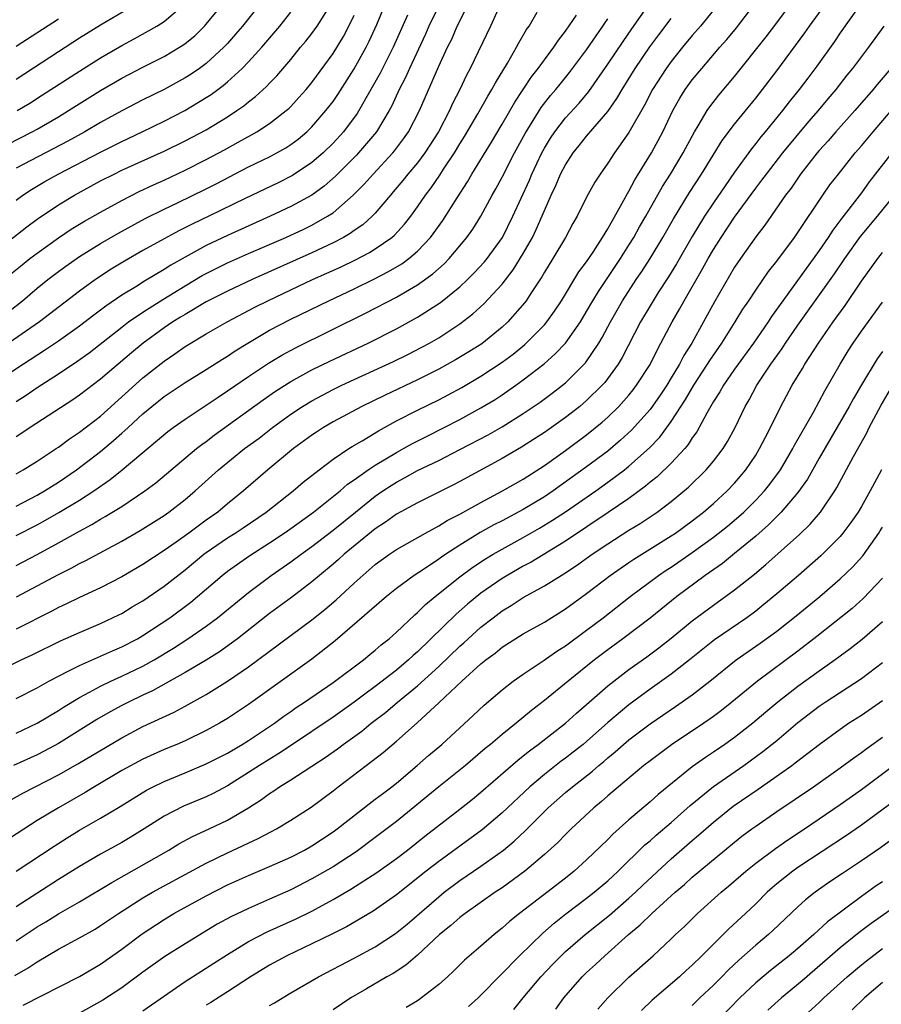
# Model space of a CAD drawing. Units: inches. Extents: x 2595000 to 2597297, y 1545000 to 1546995.
# Drawn here: x 2595931 to 2596013, y 1545542 to 1545636 of the extents above; entities that cross this region are included whole.
import ezdxf

# ---------------------------------------------------------------- set-up
doc = ezdxf.new("R2010")
doc.units = ezdxf.units.IN
doc.header["$MEASUREMENT"] = 0
doc.layers.add('LD25951545_2ft', color=43, linetype='Continuous')

msp = doc.modelspace()

# ---------------------------------------------------------------- linework, layer by layer
at = {"layer": 'LD25951545_2ft'}
for points, elevation in [([(2595929, 1545606.988), (2595931.599, 1545609), (2595933, 1545610.184), (2595934.003, 1545611), (2595935, 1545611.773), (2595935.708, 1545612.292), (2595937, 1545613.201), (2595939, 1545614.434), (2595940.626, 1545615.374), (2595943.217, 1545616.783), (2595945, 1545617.679), (2595946.285, 1545618.285), (2595949, 1545619.601), (2595949.93, 1545620.07), (2595953, 1545621.667), (2595955, 1545622.642), (2595955.678, 1545623), (2595956.522, 1545623.478), (2595957, 1545623.795), (2595957.687, 1545624.312), (2595958.507, 1545625), (2595959, 1545625.471), (2595960.331, 1545627), (2595961, 1545627.873), (2595961.461, 1545628.539), (2595963, 1545630.957), (2595964.14, 1545633), (2595964.428, 1545633.572), (2595965.156, 1545635.156), (2595966.716, 1545639)], 8026), ([(2595931, 1545571.335), (2595933, 1545572.373), (2595934.105, 1545573), (2595935, 1545573.475), (2595935.923, 1545573.923), (2595937, 1545574.484), (2595940.127, 1545575.873), (2595941, 1545576.235), (2595942.482, 1545577), (2595943, 1545577.297), (2595945.556, 1545579), (2595947.532, 1545580.468), (2595948.177, 1545581), (2595950.496, 1545583), (2595951, 1545583.395), (2595953.116, 1545584.884), (2595955, 1545586.071), (2595956.372, 1545587), (2595957, 1545587.444), (2595959.149, 1545589), (2595961.662, 1545591), (2595962.376, 1545591.624), (2595963, 1545592.05), (2595964.33, 1545593), (2595965, 1545593.447), (2595967, 1545594.646), (2595967.661, 1545595), (2595968.513, 1545595.487), (2595969.832, 1545596.167), (2595971.515, 1545597), (2595973, 1545597.759), (2595975, 1545598.854), (2595976.335, 1545599.665), (2595977, 1545600.1), (2595978.304, 1545601), (2595979, 1545601.501), (2595980.966, 1545603.034), (2595982.036, 1545603.964), (2595983.006, 1545604.994), (2595984.406, 1545607), (2595985, 1545607.983), (2595985.578, 1545609), (2595986.11, 1545609.89), (2595988.197, 1545613), (2595989, 1545614.256), (2595989.461, 1545615), (2595990.01, 1545615.991), (2595990.599, 1545617), (2595992.187, 1545619.813), (2595992.934, 1545621), (2595994.129, 1545623), (2595995.204, 1545625), (2595995.554, 1545625.554), (2595996.419, 1545627), (2595996.65, 1545627.349), (2595997.526, 1545628.474), (2595999, 1545630.227), (2596002.004, 1545633.996), (2596003, 1545635.307), (2596005.728, 1545639)], 8050), ([(2595928.177, 1545613), (2595932.01, 1545615.99), (2595933, 1545616.719), (2595935, 1545618.081), (2595936.52, 1545619), (2595939, 1545620.343), (2595940.275, 1545621), (2595941, 1545621.351), (2595945, 1545623.167), (2595947, 1545624.132), (2595949, 1545625.194), (2595951, 1545626.418), (2595951.895, 1545627), (2595952.545, 1545627.455), (2595953, 1545627.838), (2595953.664, 1545628.336), (2595954.714, 1545629.286), (2595955, 1545629.604), (2595955.689, 1545630.31), (2595957, 1545631.856), (2595957.934, 1545633), (2595958.427, 1545633.573), (2595959, 1545634.292), (2595959.508, 1545635), (2595960.749, 1545637)], 8022), ([(2595929, 1545573.765), (2595931.474, 1545575), (2595932.514, 1545575.486), (2595935.204, 1545576.796), (2595937, 1545577.602), (2595939, 1545578.458), (2595940.729, 1545579.271), (2595941, 1545579.409), (2595941.988, 1545580.012), (2595943, 1545580.605), (2595945, 1545581.97), (2595947, 1545583.54), (2595948.757, 1545585), (2595949, 1545585.18), (2595951, 1545586.548), (2595951.72, 1545587), (2595952.491, 1545587.509), (2595954.679, 1545589), (2595957.236, 1545591), (2595958.186, 1545591.814), (2595959.69, 1545593), (2595961, 1545593.996), (2595962.492, 1545595), (2595962.799, 1545595.201), (2595963.751, 1545595.751), (2595965.301, 1545596.699), (2595967, 1545597.625), (2595969, 1545598.656), (2595971, 1545599.637), (2595971.902, 1545600.098), (2595973.195, 1545600.805), (2595975, 1545601.854), (2595977, 1545603.174), (2595978.041, 1545603.958), (2595979.14, 1545604.861), (2595981, 1545606.729), (2595981.234, 1545607), (2595981.968, 1545608.032), (2595982.607, 1545609), (2595984.271, 1545611.729), (2595985, 1545612.702), (2595985.609, 1545613.609), (2595986.507, 1545615), (2595987, 1545615.819), (2595988.525, 1545618.525), (2595988.851, 1545619.149), (2595989, 1545619.378), (2595989.555, 1545620.445), (2595991.128, 1545623), (2595992.196, 1545625), (2595993.162, 1545627), (2595993.821, 1545628.179), (2595994.34, 1545629), (2595995, 1545629.912), (2595995.887, 1545631), (2595997.61, 1545633), (2595998.264, 1545633.736), (2595999.172, 1545634.828), (2596000.826, 1545637)], 8048), ([(2595930.203, 1545623.797), (2595932.533, 1545625), (2595933, 1545625.26), (2595935, 1545626.422), (2595935.962, 1545627), (2595939, 1545628.908), (2595941, 1545630.074), (2595943, 1545631.124), (2595945, 1545632.14), (2595946.457, 1545633), (2595946.793, 1545633.207), (2595947, 1545633.362), (2595947.903, 1545634.097), (2595948.835, 1545635), (2595949, 1545635.179), (2595950.486, 1545637)], 8016), ([(2596010.857, 1545637), (2596009, 1545634.352), (2596008.457, 1545633.542), (2596006.78, 1545631.22), (2596005.924, 1545630.076), (2596005.109, 1545629), (2596004.172, 1545627.828), (2596003.535, 1545627), (2596001.902, 1545625), (2596001.488, 1545624.512), (2596001, 1545623.879), (2596000.602, 1545623.398), (2595999, 1545621.176), (2595998.105, 1545619.895), (2595997, 1545618.268), (2595996.165, 1545617), (2595995, 1545615.084), (2595993.497, 1545612.502), (2595992.739, 1545611.261), (2595991.777, 1545609.776), (2595991, 1545608.528), (2595990.099, 1545607), (2595988.369, 1545603.631), (2595987.982, 1545603), (2595986.724, 1545601.276), (2595986.475, 1545601), (2595985, 1545599.549), (2595984.357, 1545599), (2595983, 1545597.938), (2595981, 1545596.526), (2595980.077, 1545595.923), (2595978.848, 1545595.152), (2595977, 1545594.076), (2595973, 1545591.9), (2595972.41, 1545591.59), (2595969, 1545589.884), (2595967, 1545588.795), (2595965.959, 1545588.041), (2595965, 1545587.423), (2595962.049, 1545585), (2595961.505, 1545584.495), (2595961, 1545584.058), (2595959.72, 1545583), (2595959, 1545582.381), (2595957.079, 1545580.921), (2595955, 1545579.383), (2595951.944, 1545577), (2595950.237, 1545575.763), (2595949, 1545574.983), (2595947, 1545573.801), (2595943.925, 1545572.075), (2595943, 1545571.653), (2595941.631, 1545571), (2595941, 1545570.677), (2595939.914, 1545570.086), (2595938.651, 1545569.349), (2595935, 1545567.094), (2595933.647, 1545566.354), (2595933, 1545566.029), (2595930.771, 1545565)], 8054), ([(2595931, 1545583.935), (2595933, 1545584.986), (2595935, 1545586.071), (2595937, 1545587.196), (2595938.178, 1545587.821), (2595939, 1545588.329), (2595939.437, 1545588.563), (2595941, 1545589.537), (2595943.197, 1545591), (2595944.228, 1545591.772), (2595948.088, 1545595), (2595948.593, 1545595.407), (2595949, 1545595.69), (2595949.738, 1545596.262), (2595954.389, 1545599.611), (2595955.567, 1545600.433), (2595957, 1545601.349), (2595959, 1545602.455), (2595960.707, 1545603.293), (2595964.327, 1545605), (2595967, 1545606.358), (2595968.721, 1545607.279), (2595969, 1545607.44), (2595971.174, 1545608.826), (2595973, 1545610.323), (2595973.716, 1545611), (2595974.36, 1545611.64), (2595975.325, 1545612.675), (2595975.588, 1545613), (2595977.042, 1545615), (2595978.021, 1545617), (2595979.581, 1545620.419), (2595979.818, 1545621), (2595980.757, 1545623), (2595981, 1545623.445), (2595981.593, 1545624.407), (2595981.99, 1545625), (2595983, 1545626.314), (2595984.281, 1545627.719), (2595985.196, 1545628.804), (2595987, 1545631.395), (2595988.446, 1545633.554), (2595989.269, 1545634.731), (2595990.919, 1545637.081)], 8042), ([(2595931, 1545568.051), (2595933, 1545569.014), (2595935, 1545570.219), (2595935.474, 1545570.526), (2595937, 1545571.447), (2595937.943, 1545571.943), (2595939, 1545572.528), (2595939.977, 1545573), (2595941, 1545573.461), (2595943, 1545574.41), (2595944.059, 1545575), (2595945.89, 1545576.11), (2595947.26, 1545577), (2595949, 1545578.202), (2595950.073, 1545579), (2595953, 1545581.378), (2595955.149, 1545583), (2595957, 1545584.28), (2595957.967, 1545585), (2595959, 1545585.736), (2595961, 1545587.278), (2595963.111, 1545589), (2595965, 1545590.504), (2595965.72, 1545591), (2595966.489, 1545591.511), (2595967, 1545591.827), (2595967.774, 1545592.226), (2595969, 1545592.917), (2595971, 1545593.892), (2595973, 1545594.905), (2595975.686, 1545596.314), (2595977, 1545597.071), (2595979, 1545598.321), (2595980.6, 1545599.4), (2595981.746, 1545600.254), (2595982.711, 1545601), (2595983, 1545601.241), (2595984.881, 1545603.119), (2595986.155, 1545605), (2595986.475, 1545605.525), (2595987.249, 1545607), (2595988.395, 1545609), (2595989.701, 1545611), (2595990.224, 1545611.776), (2595991.004, 1545612.996), (2595992.216, 1545615), (2595993.23, 1545616.77), (2595994.743, 1545619.257), (2595995.883, 1545621), (2595997.834, 1545624.166), (2595999, 1545625.733), (2596001, 1545628.182), (2596001.646, 1545629), (2596003, 1545630.772), (2596005.644, 1545634.356), (2596006.087, 1545635), (2596007.528, 1545637)], 8052), ([(2595997.384, 1545637), (2595995.78, 1545635), (2595995, 1545634.111), (2595994.079, 1545633), (2595993, 1545631.658), (2595992.523, 1545631), (2595991.246, 1545629), (2595990.481, 1545627.519), (2595989, 1545624.928), (2595987.636, 1545623), (2595987, 1545622.013), (2595986.28, 1545621), (2595985.78, 1545620.22), (2595985, 1545618.819), (2595984.088, 1545617), (2595983.686, 1545616.314), (2595982.986, 1545615), (2595981.803, 1545613), (2595981, 1545611.714), (2595980.745, 1545611.255), (2595979.753, 1545609.753), (2595979.274, 1545609), (2595979.158, 1545608.842), (2595977.553, 1545607), (2595977, 1545606.491), (2595975.066, 1545604.934), (2595973.843, 1545604.157), (2595972.592, 1545603.409), (2595971, 1545602.528), (2595969, 1545601.519), (2595965.926, 1545600.074), (2595963.726, 1545599), (2595961, 1545597.529), (2595960.093, 1545597), (2595959.428, 1545596.572), (2595959, 1545596.281), (2595957.265, 1545595), (2595954.836, 1545593), (2595952.509, 1545591), (2595951, 1545589.774), (2595950.083, 1545589), (2595949, 1545588.236), (2595947.336, 1545587), (2595946.146, 1545586.146), (2595945, 1545585.345), (2595943, 1545584.039), (2595941, 1545582.879), (2595939, 1545581.84), (2595937, 1545580.916), (2595935.719, 1545580.281), (2595935, 1545579.954), (2595934.384, 1545579.616), (2595931, 1545577.896)], 8046), ([(2595931, 1545599.465), (2595931.941, 1545600.059), (2595933, 1545600.788), (2595935, 1545602.075), (2595936.753, 1545603.247), (2595937.915, 1545604.085), (2595941, 1545606.508), (2595941.65, 1545607), (2595943, 1545607.919), (2595944.88, 1545609.12), (2595947, 1545610.427), (2595948.616, 1545611.384), (2595949, 1545611.594), (2595951, 1545612.578), (2595953, 1545613.464), (2595956.535, 1545615), (2595958.223, 1545615.777), (2595959, 1545616.16), (2595960.488, 1545617), (2595961, 1545617.342), (2595962.916, 1545619), (2595963.956, 1545620.044), (2595964.791, 1545621), (2595966.648, 1545623), (2595966.809, 1545623.191), (2595967.673, 1545624.327), (2595968.143, 1545625), (2595969.174, 1545627), (2595971, 1545631.212), (2595971.84, 1545633), (2595972.23, 1545633.77), (2595972.757, 1545635), (2595973.758, 1545637)], 8032), ([(2595954.02, 1545637), (2595952.428, 1545635), (2595951.772, 1545634.228), (2595951, 1545633.346), (2595950.678, 1545633), (2595949, 1545631.466), (2595948.365, 1545631), (2595947.555, 1545630.445), (2595947, 1545630.094), (2595945, 1545629.005), (2595943, 1545628.024), (2595941, 1545626.981), (2595939, 1545625.876), (2595937.509, 1545625), (2595935.887, 1545624.113), (2595931, 1545621.557)], 8018), ([(2595942.202, 1545637), (2595939, 1545635.101), (2595937, 1545633.85), (2595935, 1545632.575), (2595931, 1545629.943)], 8012), ([(2595931.095, 1545627), (2595932.286, 1545627.714), (2595933.516, 1545628.484), (2595937, 1545630.753), (2595939, 1545632.004), (2595941, 1545633.179), (2595942.189, 1545633.811), (2595944.315, 1545635), (2595945, 1545635.431), (2595946.928, 1545637.072)], 8014), ([(2595971, 1545636.929), (2595970.078, 1545635), (2595969.747, 1545634.253), (2595968.227, 1545631), (2595967.858, 1545630.141), (2595967.269, 1545629), (2595966.555, 1545627.445), (2595966.309, 1545627), (2595965.11, 1545625), (2595963.419, 1545623), (2595963.217, 1545622.783), (2595961.217, 1545620.783), (2595960.151, 1545619.849), (2595958.991, 1545619.009), (2595957, 1545617.916), (2595955.041, 1545617), (2595951, 1545615.181), (2595949, 1545614.227), (2595947, 1545613.134), (2595945.635, 1545612.365), (2595945, 1545611.949), (2595943.15, 1545610.85), (2595942.326, 1545610.326), (2595941, 1545609.52), (2595939.499, 1545608.501), (2595939, 1545608.114), (2595938.352, 1545607.648), (2595937, 1545606.602), (2595935, 1545605.184), (2595933.701, 1545604.299), (2595931.694, 1545603), (2595927.665, 1545600.335)], 8030), ([(2595968.048, 1545636.048), (2595966.676, 1545633), (2595965.446, 1545630.554), (2595964.578, 1545629), (2595963.27, 1545626.729), (2595961.978, 1545625), (2595961, 1545623.928), (2595960.058, 1545623), (2595959, 1545622.077), (2595957.15, 1545620.85), (2595955.819, 1545620.181), (2595952.696, 1545618.696), (2595949.237, 1545617), (2595947.721, 1545616.279), (2595946.391, 1545615.609), (2595945, 1545614.864), (2595943, 1545613.749), (2595941.249, 1545612.751), (2595940.01, 1545611.99), (2595938.522, 1545611), (2595937, 1545609.903), (2595933.202, 1545607), (2595929.537, 1545604.463)], 8028), ([(2595929.834, 1545611), (2595931.584, 1545612.416), (2595932.314, 1545613), (2595933, 1545613.522), (2595935, 1545614.968), (2595936.22, 1545615.78), (2595937, 1545616.257), (2595937.464, 1545616.536), (2595939, 1545617.403), (2595941, 1545618.499), (2595942.655, 1545619.345), (2595944.012, 1545619.988), (2595945, 1545620.429), (2595947, 1545621.358), (2595949, 1545622.363), (2595950.717, 1545623.283), (2595952.013, 1545624.013), (2595953.293, 1545624.707), (2595953.801, 1545625), (2595955, 1545625.783), (2595956.574, 1545627), (2595956.801, 1545627.199), (2595957, 1545627.399), (2595957.769, 1545628.231), (2595958.443, 1545629), (2595959, 1545629.679), (2595961, 1545632.417), (2595961.981, 1545634.019), (2595962.506, 1545635), (2595963, 1545636.033)], 8024), ([(2595976.662, 1545636.662), (2595975.897, 1545635), (2595973.991, 1545631), (2595973.639, 1545630.361), (2595972.997, 1545629), (2595972.312, 1545627.687), (2595972.019, 1545627), (2595970.994, 1545625), (2595969.698, 1545623), (2595969, 1545622.073), (2595968.083, 1545621), (2595967.611, 1545620.389), (2595966.701, 1545619.299), (2595966.43, 1545619), (2595965, 1545617.301), (2595964.708, 1545617), (2595963.808, 1545616.192), (2595963, 1545615.643), (2595962.63, 1545615.37), (2595961.988, 1545615), (2595961, 1545614.482), (2595959, 1545613.536), (2595953.329, 1545611), (2595951, 1545609.918), (2595949, 1545608.908), (2595947, 1545607.717), (2595946.566, 1545607.434), (2595945.851, 1545607), (2595945, 1545606.433), (2595943.016, 1545605), (2595941.917, 1545604.083), (2595939, 1545601.574), (2595937, 1545600.051), (2595936.38, 1545599.62), (2595932.342, 1545597), (2595931.542, 1545596.458), (2595931, 1545596.13)], 8034), ([(2595931, 1545592.631), (2595931.664, 1545593), (2595933, 1545593.813), (2595934.797, 1545595), (2595935, 1545595.135), (2595936.066, 1545595.934), (2595937, 1545596.546), (2595939, 1545598.088), (2595943, 1545601.693), (2595945, 1545603.294), (2595946.026, 1545603.974), (2595947, 1545604.668), (2595949, 1545605.856), (2595950.974, 1545607), (2595953.608, 1545608.392), (2595954.818, 1545609), (2595957, 1545610.037), (2595959.062, 1545611), (2595961.776, 1545612.225), (2595963.125, 1545612.875), (2595964.441, 1545613.559), (2595965, 1545613.913), (2595966.562, 1545615), (2595966.8, 1545615.2), (2595967.761, 1545616.239), (2595968.359, 1545617), (2595969, 1545617.879), (2595969.752, 1545619), (2595970.292, 1545619.708), (2595971.1, 1545620.9), (2595971.45, 1545621.45), (2595972.487, 1545623), (2595973, 1545623.85), (2595973.448, 1545624.552), (2595974.703, 1545626.703), (2595975.64, 1545628.36), (2595976.042, 1545629), (2595976.368, 1545629.632), (2595977.51, 1545631.51), (2595978.364, 1545633), (2595978.576, 1545633.424), (2595979.321, 1545634.679), (2595979.551, 1545635), (2595980.322, 1545636.322)], 8036), ([(2595931, 1545618.538), (2595931.636, 1545619), (2595932.46, 1545619.54), (2595933.713, 1545620.287), (2595934.984, 1545621), (2595939, 1545623.076), (2595941, 1545624.083), (2595942.938, 1545625), (2595945, 1545626.003), (2595946.959, 1545627), (2595949, 1545628.232), (2595949.465, 1545628.535), (2595950.613, 1545629.387), (2595951, 1545629.719), (2595952.412, 1545631), (2595953, 1545631.609), (2595954.254, 1545633), (2595955.952, 1545635), (2595957, 1545636.32)], 8020), ([(2595931, 1545589.558), (2595933, 1545590.605), (2595933.674, 1545591), (2595935, 1545591.843), (2595936.721, 1545593), (2595939, 1545594.736), (2595940.235, 1545595.765), (2595941, 1545596.455), (2595941.297, 1545596.704), (2595941.596, 1545597), (2595943, 1545598.31), (2595943.837, 1545599), (2595945, 1545599.925), (2595947, 1545601.252), (2595949, 1545602.492), (2595950.525, 1545603.475), (2595951, 1545603.758), (2595951.74, 1545604.26), (2595952.932, 1545605), (2595955, 1545606.206), (2595957, 1545607.254), (2595960.598, 1545609), (2595963, 1545610.131), (2595964.921, 1545611.079), (2595966.243, 1545611.758), (2595967.5, 1545612.5), (2595968.181, 1545613), (2595969, 1545613.696), (2595970.234, 1545615), (2595971.398, 1545616.602), (2595972.739, 1545618.739), (2595973.726, 1545620.274), (2595974.142, 1545621), (2595975.984, 1545624.016), (2595977, 1545625.725), (2595978.203, 1545627.797), (2595979.788, 1545630.212), (2595980.416, 1545631), (2595981, 1545631.819), (2595981.899, 1545633), (2595982.33, 1545633.67), (2595983, 1545634.533), (2595984.053, 1545636.053)], 8038), ([(2595931, 1545586.77), (2595933, 1545587.795), (2595933.78, 1545588.22), (2595935.048, 1545588.952), (2595937, 1545590.135), (2595938.359, 1545591), (2595939.92, 1545592.08), (2595941.056, 1545593), (2595945.362, 1545596.638), (2595945.857, 1545597), (2595947, 1545597.795), (2595949, 1545599.117), (2595950.115, 1545599.885), (2595951, 1545600.463), (2595953, 1545601.84), (2595954.898, 1545603.102), (2595956.145, 1545603.855), (2595957.443, 1545604.557), (2595964.145, 1545607.855), (2595967, 1545609.348), (2595967.848, 1545609.848), (2595969, 1545610.5), (2595970.458, 1545611.542), (2595971.507, 1545612.493), (2595972.001, 1545613), (2595973.676, 1545615), (2595974.225, 1545615.775), (2595974.986, 1545617), (2595976.057, 1545619), (2595976.403, 1545619.597), (2595977, 1545620.691), (2595978.182, 1545623), (2595979.172, 1545624.828), (2595980.7, 1545627.3), (2595981.575, 1545628.425), (2595982.069, 1545629), (2595982.48, 1545629.52), (2595983.393, 1545630.607), (2595985, 1545632.768), (2595986.53, 1545635), (2595986.71, 1545635.29), (2595987, 1545635.694)], 8040), ([(2595935, 1545635.67), (2595931, 1545633.086)], 8010), ([(2595931.036, 1545580.964), (2595935, 1545583.101), (2595936.282, 1545583.718), (2595937, 1545584.115), (2595937.601, 1545584.399), (2595941, 1545586.24), (2595942.753, 1545587.247), (2595945, 1545588.675), (2595945.465, 1545589), (2595947, 1545590.197), (2595947.951, 1545591), (2595950.172, 1545593), (2595952.634, 1545595), (2595953.996, 1545596.004), (2595955.272, 1545597), (2595957, 1545598.258), (2595958.12, 1545599), (2595959, 1545599.536), (2595961, 1545600.597), (2595961.817, 1545601), (2595963, 1545601.556), (2595966.734, 1545603.266), (2595968.077, 1545603.923), (2595969.399, 1545604.601), (2595970.132, 1545605), (2595971, 1545605.503), (2595973, 1545606.81), (2595974.242, 1545607.758), (2595975.281, 1545608.719), (2595977, 1545610.588), (2595978.06, 1545611.94), (2595979, 1545613.469), (2595979.868, 1545615), (2595980.236, 1545615.764), (2595981, 1545617.551), (2595981.65, 1545619), (2595982.087, 1545619.913), (2595982.541, 1545621), (2595983, 1545621.884), (2595983.732, 1545623), (2595984.305, 1545623.696), (2595985, 1545624.583), (2595987, 1545626.925), (2595987.864, 1545628.136), (2595988.358, 1545629), (2595989.591, 1545631), (2595990.974, 1545633.026), (2595991.825, 1545634.175), (2595993, 1545635.717)], 8044), ([(2595930.356, 1545561.645), (2595931.629, 1545562.371), (2595932.818, 1545563), (2595935, 1545564.116), (2595936.844, 1545565.156), (2595941, 1545567.628), (2595943, 1545568.683), (2595945.951, 1545570.049), (2595947, 1545570.614), (2595949, 1545571.733), (2595951, 1545572.987), (2595953, 1545574.355), (2595959, 1545578.782), (2595960.223, 1545579.777), (2595961.299, 1545580.701), (2595963, 1545582.272), (2595965, 1545584.023), (2595966.333, 1545585), (2595967, 1545585.452), (2595969.748, 1545587), (2595971, 1545587.681), (2595971.804, 1545588.196), (2595973, 1545588.811), (2595975, 1545589.918), (2595977.047, 1545591), (2595979, 1545592.123), (2595981, 1545593.398), (2595983, 1545594.82), (2595985, 1545596.314), (2595986.48, 1545597.52), (2595987, 1545597.988), (2595988.043, 1545599), (2595989, 1545600.069), (2595989.415, 1545600.585), (2595989.732, 1545601), (2595991, 1545602.975), (2595991.661, 1545604.339), (2595992.034, 1545605), (2595993.091, 1545607), (2595993.798, 1545608.203), (2595994.236, 1545609), (2595995.978, 1545612.022), (2595996.508, 1545613), (2595997, 1545613.841), (2595997.732, 1545615), (2595999, 1545616.912), (2596001, 1545619.656), (2596001.589, 1545620.412), (2596002.007, 1545621), (2596003.569, 1545623), (2596006.023, 1545625.977), (2596006.928, 1545627), (2596007.866, 1545628.134), (2596008.615, 1545629), (2596009.655, 1545630.345), (2596010.202, 1545631), (2596011.711, 1545633), (2596013.152, 1545635)], 8056), ([(2596013.796, 1545631), (2596012.509, 1545629.491), (2596012.12, 1545629), (2596010.394, 1545627), (2596008.595, 1545625), (2596007.857, 1545624.143), (2596007, 1545623.222), (2596006.811, 1545623), (2596005.246, 1545621), (2596004.343, 1545619.657), (2596003.834, 1545619), (2596001.855, 1545616.145), (2596001, 1545615.054), (2595999.548, 1545613), (2595999, 1545612.187), (2595997.098, 1545608.902), (2595996.069, 1545607), (2595994.946, 1545605), (2595994.189, 1545603.811), (2595993.783, 1545603), (2595993, 1545601.695), (2595992.574, 1545601), (2595991.945, 1545600.056), (2595991, 1545598.713), (2595989.254, 1545596.746), (2595988.208, 1545595.792), (2595987, 1545594.775), (2595985, 1545593.265), (2595981.822, 1545591), (2595981, 1545590.454), (2595979, 1545589.254), (2595977, 1545588.182), (2595976.218, 1545587.782), (2595974.938, 1545587.062), (2595973, 1545585.874), (2595971.662, 1545585), (2595971.267, 1545584.733), (2595971, 1545584.529), (2595969.575, 1545583.575), (2595968.684, 1545583), (2595967, 1545581.752), (2595966.068, 1545581), (2595961.201, 1545576.799), (2595959, 1545575.065), (2595953, 1545570.794), (2595951, 1545569.451), (2595950.251, 1545569), (2595949, 1545568.309), (2595947, 1545567.348), (2595946.205, 1545567), (2595945, 1545566.504), (2595943, 1545565.608), (2595941, 1545564.526), (2595938.419, 1545563), (2595937.541, 1545562.46), (2595934.999, 1545561), (2595933, 1545559.783), (2595928.636, 1545557)], 8058), ([(2595931, 1545555.003), (2595934.617, 1545557.383), (2595935.844, 1545558.156), (2595937, 1545558.867), (2595939, 1545560.018), (2595940.862, 1545561.138), (2595943.334, 1545562.666), (2595943.971, 1545563), (2595945, 1545563.496), (2595947, 1545564.3), (2595949, 1545565.151), (2595951, 1545566.186), (2595952.39, 1545567), (2595953, 1545567.379), (2595955.446, 1545569), (2595956.338, 1545569.662), (2595957, 1545570.108), (2595957.519, 1545570.481), (2595958.305, 1545571), (2595961, 1545572.85), (2595963.875, 1545575), (2595964.482, 1545575.518), (2595965, 1545575.924), (2595965.565, 1545576.435), (2595966.299, 1545577), (2595967, 1545577.615), (2595968.732, 1545579.268), (2595969, 1545579.488), (2595969.752, 1545580.248), (2595970.668, 1545581), (2595973, 1545582.867), (2595974.222, 1545583.778), (2595975.429, 1545584.571), (2595976.14, 1545585), (2595977, 1545585.499), (2595979, 1545586.601), (2595980.527, 1545587.473), (2595981.776, 1545588.224), (2595983, 1545589.034), (2595985.86, 1545591), (2595987, 1545591.816), (2595988.572, 1545593), (2595989, 1545593.343), (2595990.936, 1545595.064), (2595991.917, 1545596.083), (2595993, 1545597.56), (2595994.35, 1545599.65), (2595995.137, 1545601), (2595996.451, 1545603), (2595996.656, 1545603.345), (2595997.804, 1545605), (2595999.07, 1545607), (2595999.794, 1545608.206), (2596000.34, 1545609), (2596001, 1545610.009), (2596002.216, 1545611.784), (2596003, 1545612.762), (2596004.664, 1545615), (2596005, 1545615.477), (2596007.355, 1545619), (2596008.03, 1545619.971), (2596008.823, 1545621), (2596010.423, 1545623), (2596011, 1545623.663), (2596012.103, 1545625), (2596017, 1545630.73)], 8060), ([(2596013.874, 1545623), (2596011.751, 1545620.249), (2596011, 1545619.224), (2596009.164, 1545616.836), (2596008.307, 1545615.693), (2596007.863, 1545615), (2596007, 1545613.75), (2596003.564, 1545609), (2596002.501, 1545607.499), (2596002.181, 1545607), (2596000.789, 1545605), (2595999, 1545602.526), (2595997.939, 1545601), (2595997.609, 1545600.391), (2595997, 1545599.461), (2595996.364, 1545598.364), (2595995.418, 1545596.582), (2595995, 1545596.019), (2595994.616, 1545595.384), (2595994.282, 1545595), (2595993, 1545593.627), (2595991.664, 1545592.336), (2595991, 1545591.819), (2595990.564, 1545591.436), (2595989, 1545590.294), (2595987.043, 1545588.957), (2595983, 1545586.258), (2595979.734, 1545584.266), (2595979, 1545583.873), (2595977, 1545582.703), (2595975, 1545581.32), (2595973.72, 1545580.28), (2595972.653, 1545579.347), (2595969, 1545575.781), (2595968.579, 1545575.421), (2595968.146, 1545575), (2595967, 1545574.03), (2595965, 1545572.471), (2595964.137, 1545571.863), (2595963, 1545571.002), (2595961, 1545569.586), (2595957.082, 1545566.918), (2595955.875, 1545566.125), (2595954.029, 1545565), (2595953, 1545564.335), (2595951, 1545563.091), (2595949.646, 1545562.354), (2595949, 1545562.04), (2595946.852, 1545561.148), (2595945, 1545560.204), (2595943.121, 1545559), (2595941.8, 1545558.2), (2595941, 1545557.729), (2595939, 1545556.615), (2595937, 1545555.447), (2595935, 1545554.2), (2595931, 1545551.625)], 8062), ([(2595931, 1545548.395), (2595933, 1545549.729), (2595933.801, 1545550.199), (2595935, 1545550.957), (2595937, 1545552.1), (2595940.057, 1545553.943), (2595945.467, 1545557), (2595946.419, 1545557.58), (2595947.711, 1545558.289), (2595949.271, 1545559), (2595951, 1545559.821), (2595953, 1545561.004), (2595954.214, 1545561.786), (2595955, 1545562.369), (2595955.391, 1545562.609), (2595955.937, 1545563), (2595957, 1545563.654), (2595960.245, 1545565.755), (2595961.416, 1545566.584), (2595961.961, 1545567), (2595963.73, 1545568.27), (2595964.613, 1545569), (2595965.968, 1545570.032), (2595967.114, 1545571), (2595969, 1545572.55), (2595971, 1545574.378), (2595973, 1545576.3), (2595973.375, 1545576.625), (2595975, 1545578.109), (2595976.139, 1545579), (2595977, 1545579.646), (2595977.853, 1545580.147), (2595979, 1545580.902), (2595981, 1545582.008), (2595982.591, 1545583), (2595982.852, 1545583.148), (2595984.054, 1545583.946), (2595985.52, 1545585), (2595987, 1545585.992), (2595989, 1545587.271), (2595990.076, 1545587.924), (2595991.685, 1545589), (2595993, 1545590.003), (2595994.636, 1545591.364), (2595996.321, 1545593), (2595997, 1545593.802), (2595997.913, 1545595), (2595998.326, 1545595.674), (2595999.045, 1545597), (2596000.004, 1545599), (2596000.376, 1545599.623), (2596001.107, 1545601), (2596001.3, 1545601.3), (2596002.421, 1545603), (2596003.502, 1545604.498), (2596003.821, 1545605), (2596005, 1545606.693), (2596008.459, 1545611.541), (2596009.443, 1545613), (2596010.924, 1545615.076), (2596012.527, 1545617), (2596014.122, 1545619)], 8064), ([(2595930.881, 1545545.119), (2595932.155, 1545545.845), (2595933, 1545546.428), (2595935, 1545547.618), (2595937, 1545548.684), (2595938.476, 1545549.524), (2595939, 1545549.846), (2595940.702, 1545551), (2595943, 1545552.469), (2595943.903, 1545553), (2595945, 1545553.609), (2595949, 1545555.756), (2595951, 1545556.735), (2595953.916, 1545558.084), (2595955.632, 1545559), (2595957, 1545559.834), (2595958.926, 1545561.074), (2595961, 1545562.622), (2595961.478, 1545563), (2595964.144, 1545565), (2595965.757, 1545566.243), (2595967, 1545567.316), (2595968.957, 1545569.043), (2595971.046, 1545570.954), (2595973.202, 1545573), (2595975, 1545574.63), (2595975.457, 1545575), (2595976.347, 1545575.653), (2595977, 1545576.195), (2595979, 1545577.461), (2595981, 1545578.587), (2595983, 1545579.823), (2595985, 1545581.278), (2595987.219, 1545583), (2595989, 1545584.238), (2595989.453, 1545584.546), (2595993, 1545586.733), (2595993.397, 1545587), (2595995, 1545588.174), (2595996.063, 1545589), (2595997, 1545589.809), (2595998.306, 1545591), (2595999, 1545591.736), (2596000.069, 1545593), (2596001, 1545594.4), (2596001.371, 1545595), (2596001.914, 1545596.086), (2596002.404, 1545597), (2596003.371, 1545599), (2596004.443, 1545601), (2596005.416, 1545602.583), (2596005.653, 1545603), (2596006.939, 1545605), (2596008.33, 1545607), (2596009.456, 1545608.544), (2596011, 1545610.846), (2596012.552, 1545613), (2596013, 1545613.559)], 8066), ([(2595931.685, 1545542.315), (2595937, 1545545.043), (2595939, 1545546.21), (2595941, 1545547.629), (2595942.93, 1545549.07), (2595945, 1545550.434), (2595945.943, 1545551), (2595949, 1545552.663), (2595951, 1545553.692), (2595953, 1545554.604), (2595955, 1545555.444), (2595957, 1545556.34), (2595958.287, 1545557), (2595959, 1545557.402), (2595961, 1545558.713), (2595961.393, 1545559), (2595963.4, 1545560.6), (2595965, 1545561.804), (2595965.667, 1545562.333), (2595966.567, 1545563), (2595967, 1545563.344), (2595968.951, 1545565), (2595970.038, 1545565.962), (2595971.279, 1545567), (2595974.263, 1545569.737), (2595975.287, 1545570.713), (2595977, 1545572.18), (2595978.055, 1545573), (2595979, 1545573.658), (2595980.978, 1545574.978), (2595982.18, 1545575.82), (2595983, 1545576.338), (2595985, 1545577.809), (2595986.557, 1545579), (2595989.112, 1545581), (2595991.798, 1545583), (2595992.513, 1545583.487), (2595993, 1545583.793), (2595995, 1545585.167), (2595997, 1545586.609), (2595998.33, 1545587.67), (2595999.419, 1545588.582), (2595999.865, 1545589), (2596001, 1545590.122), (2596001.827, 1545591), (2596002.347, 1545591.653), (2596003.337, 1545593), (2596004.524, 1545595), (2596004.682, 1545595.318), (2596006.464, 1545598.464), (2596007.536, 1545600.464), (2596008.988, 1545603), (2596009.738, 1545604.262), (2596010.223, 1545605), (2596011, 1545606.114), (2596013, 1545608.861)], 8068), ([(2596013, 1545604.203), (2596012.492, 1545603.507), (2596011, 1545601.038), (2596010.256, 1545599.745), (2596009.853, 1545599), (2596007, 1545594.086), (2596005.892, 1545592.108), (2596005, 1545590.847), (2596003.415, 1545589), (2596002.211, 1545587.79), (2596001, 1545586.73), (2595999, 1545585.061), (2595997.859, 1545584.141), (2595996.22, 1545583), (2595993.543, 1545581), (2595991, 1545578.94), (2595988.431, 1545577), (2595987, 1545575.949), (2595985.756, 1545575), (2595983.266, 1545573), (2595981, 1545571.144), (2595979.781, 1545570.219), (2595978.338, 1545569), (2595977, 1545567.933), (2595975.902, 1545567), (2595975.4, 1545566.6), (2595973.529, 1545565), (2595971, 1545562.992), (2595967, 1545559.712), (2595965, 1545558.185), (2595963.172, 1545556.828), (2595961, 1545555.413), (2595959, 1545554.262), (2595957, 1545553.244), (2595955, 1545552.349), (2595953, 1545551.482), (2595951.317, 1545550.683), (2595950.029, 1545549.971), (2595947, 1545548.135), (2595945.073, 1545546.926), (2595943, 1545545.443), (2595941, 1545543.954), (2595939.216, 1545542.783), (2595937, 1545541.556)], 8070), ([(2595943, 1545541.785), (2595947, 1545544.553), (2595948.484, 1545545.516), (2595949.714, 1545546.286), (2595951, 1545547.125), (2595953, 1545548.337), (2595954.757, 1545549.243), (2595957.52, 1545550.48), (2595959, 1545551.226), (2595961, 1545552.317), (2595962.695, 1545553.305), (2595965.133, 1545554.867), (2595967, 1545556.209), (2595968.032, 1545557), (2595969.688, 1545558.312), (2595973, 1545560.879), (2595974.184, 1545561.816), (2595975, 1545562.477), (2595978.479, 1545565.521), (2595979, 1545565.915), (2595979.597, 1545566.403), (2595980.424, 1545567), (2595983, 1545569.002), (2595984.044, 1545569.956), (2595985, 1545570.773), (2595987, 1545572.535), (2595987.58, 1545573), (2595989, 1545574.084), (2595990.696, 1545575.304), (2595991.845, 1545576.155), (2595993, 1545577.058), (2595995, 1545578.689), (2595997, 1545580.183), (2595999, 1545581.625), (2596000.879, 1545583.121), (2596001.971, 1545584.029), (2596005.13, 1545586.871), (2596006.15, 1545587.85), (2596007.131, 1545589), (2596008.478, 1545591), (2596008.678, 1545591.322), (2596010.254, 1545594.254), (2596011.506, 1545596.494), (2596011.753, 1545597), (2596012.887, 1545599.113), (2596013.972, 1545601)], 8072), ([(2596012.895, 1545593), (2596012.232, 1545591.768), (2596011.838, 1545591), (2596011, 1545589.52), (2596010.684, 1545589), (2596010.002, 1545587.998), (2596009.257, 1545587), (2596009, 1545586.695), (2596007.159, 1545584.84), (2596005.06, 1545583), (2596003, 1545581.241), (2596001.767, 1545580.233), (2596001, 1545579.629), (2596000.155, 1545579), (2595997.112, 1545576.888), (2595994.724, 1545575), (2595993, 1545573.659), (2595991, 1545572.231), (2595989, 1545570.759), (2595987, 1545569.068), (2595985, 1545567.288), (2595984.656, 1545567), (2595983.734, 1545566.266), (2595983, 1545565.699), (2595982.595, 1545565.405), (2595981, 1545564.157), (2595979.631, 1545563), (2595977, 1545560.516), (2595975.101, 1545558.899), (2595973.952, 1545558.048), (2595971, 1545555.914), (2595969.825, 1545555), (2595967, 1545552.756), (2595964.786, 1545551.214), (2595962.266, 1545549.734), (2595960.937, 1545549.063), (2595959, 1545548.112), (2595956.624, 1545547), (2595955, 1545546.103), (2595953.2, 1545545), (2595951, 1545543.568), (2595949.427, 1545542.573), (2595949, 1545542.32)], 8074), ([(2595955, 1545542.281), (2595955.459, 1545542.541), (2595957, 1545543.485), (2595959.611, 1545545), (2595963, 1545546.758), (2595965, 1545547.853), (2595966.898, 1545549.102), (2595968.002, 1545549.998), (2595971, 1545552.58), (2595971.522, 1545553), (2595973, 1545554.116), (2595975, 1545555.47), (2595977.124, 1545557), (2595978.148, 1545557.852), (2595979.171, 1545558.829), (2595981.371, 1545561), (2595983, 1545562.443), (2595983.651, 1545563), (2595985.539, 1545564.461), (2595986.141, 1545565), (2595986.618, 1545565.382), (2595987, 1545565.721), (2595987.711, 1545566.289), (2595989, 1545567.421), (2595991, 1545568.95), (2595993.412, 1545570.588), (2595995, 1545571.703), (2595996.67, 1545573), (2595999.143, 1545575), (2596001.419, 1545576.581), (2596003, 1545577.727), (2596004.835, 1545579.165), (2596007.06, 1545581), (2596009, 1545582.662), (2596010.2, 1545583.8), (2596011.152, 1545584.848), (2596012.647, 1545587), (2596012.784, 1545587.216), (2596013, 1545587.572)], 8076), ([(2596013, 1545582.755), (2596011.183, 1545580.817), (2596010.121, 1545579.879), (2596006.795, 1545577.205), (2596005, 1545575.836), (2596001.164, 1545573), (2595998.751, 1545571), (2595997.774, 1545570.226), (2595997, 1545569.645), (2595996.076, 1545569), (2595993.033, 1545566.968), (2595991, 1545565.459), (2595990.416, 1545565), (2595988.02, 1545563), (2595987, 1545562.12), (2595986.413, 1545561.587), (2595985.688, 1545561), (2595983.543, 1545559), (2595983, 1545558.471), (2595982.276, 1545557.724), (2595981, 1545556.575), (2595979.159, 1545555), (2595977, 1545553.436), (2595976.338, 1545553), (2595973.513, 1545551), (2595973, 1545550.603), (2595972.157, 1545549.843), (2595971.079, 1545549), (2595969, 1545547.062), (2595967.899, 1545546.101), (2595966.673, 1545545.327), (2595966.083, 1545545), (2595964.151, 1545543.849), (2595962.685, 1545543), (2595961, 1545541.884)], 8078), ([(2596013, 1545578.615), (2596011.068, 1545576.932), (2596009.95, 1545576.05), (2596008.53, 1545575), (2596007, 1545573.929), (2596005, 1545572.486), (2596003.099, 1545571), (2596001.952, 1545570.047), (2596000.724, 1545569), (2595999, 1545567.652), (2595998.091, 1545567), (2595997, 1545566.253), (2595996.24, 1545565.76), (2595995, 1545564.864), (2595991.754, 1545562.246), (2595991, 1545561.556), (2595989, 1545559.856), (2595987.488, 1545558.512), (2595987, 1545558.007), (2595985, 1545556.068), (2595983.817, 1545555), (2595983, 1545554.354), (2595978.658, 1545551), (2595977.737, 1545550.263), (2595977, 1545549.595), (2595976.246, 1545549), (2595975, 1545547.907), (2595973.432, 1545546.567), (2595972.431, 1545545.569), (2595971.822, 1545545), (2595971, 1545544.265), (2595969.382, 1545543), (2595969, 1545542.737), (2595967.915, 1545542.085)], 8080), ([(2595973.809, 1545542.192), (2595974.723, 1545543), (2595975, 1545543.262), (2595978.642, 1545547), (2595980.866, 1545549.134), (2595981.926, 1545550.074), (2595983.042, 1545550.958), (2595985, 1545552.43), (2595985.72, 1545553), (2595987, 1545554.097), (2595987.981, 1545555), (2595990.521, 1545557.479), (2595991, 1545557.88), (2595991.583, 1545558.417), (2595993, 1545559.619), (2595994.786, 1545561.213), (2595997, 1545563.024), (2595999.872, 1545565), (2596001.683, 1545566.317), (2596003, 1545567.371), (2596005, 1545569.062), (2596007, 1545570.612), (2596007.566, 1545571), (2596011, 1545573.256), (2596013, 1545574.759)], 8082), ([(2595978.102, 1545541.898), (2595978.991, 1545543), (2595980.651, 1545545), (2595981.794, 1545546.206), (2595982.576, 1545547), (2595983, 1545547.395), (2595984.852, 1545549), (2595987.155, 1545550.845), (2595989, 1545552.438), (2595989.621, 1545553), (2595990.323, 1545553.677), (2595993, 1545556.167), (2595995, 1545557.907), (2595995.597, 1545558.404), (2595997, 1545559.646), (2595998.858, 1545561.142), (2596001.229, 1545562.771), (2596004.406, 1545565), (2596004.75, 1545565.25), (2596007, 1545566.991), (2596009, 1545568.457), (2596009.795, 1545569), (2596011, 1545569.776), (2596013, 1545571.158)], 8084), ([(2595982.073, 1545541.927), (2595982.83, 1545543), (2595984.586, 1545545), (2595985, 1545545.4), (2595985.841, 1545546.159), (2595986.718, 1545547), (2595988.953, 1545549), (2595990.078, 1545549.922), (2595991.16, 1545551), (2595993.363, 1545553), (2595994.251, 1545553.749), (2595995, 1545554.441), (2595999, 1545557.753), (2595999.699, 1545558.301), (2596000.639, 1545559), (2596001, 1545559.264), (2596003, 1545560.647), (2596006.47, 1545563), (2596009, 1545564.773), (2596010.273, 1545565.727), (2596011, 1545566.232), (2596011.436, 1545566.564), (2596013, 1545567.686)], 8086), ([(2595986.058, 1545541.942), (2595987, 1545543.007), (2595989, 1545544.968), (2595991.282, 1545547), (2595993, 1545548.593), (2595993.419, 1545549), (2595994.247, 1545549.753), (2595995.244, 1545550.756), (2595995.505, 1545551), (2595997.735, 1545553), (2595998.425, 1545553.575), (2596000.054, 1545555), (2596001, 1545555.755), (2596002.867, 1545557.133), (2596004.042, 1545557.958), (2596005.618, 1545559), (2596009, 1545561.32), (2596011, 1545562.744), (2596014.056, 1545565)], 8088), ([(2596015, 1545562.281), (2596011, 1545559.363), (2596009.607, 1545558.393), (2596005, 1545555.342), (2596004.512, 1545555), (2596003, 1545553.791), (2596002.57, 1545553.43), (2596002.095, 1545553), (2596001, 1545551.915), (2596000.038, 1545551), (2595998.448, 1545549.552), (2595995.917, 1545547), (2595995, 1545546.1), (2595994.41, 1545545.59), (2595993.782, 1545545), (2595991.203, 1545542.797), (2595990.187, 1545541.813)], 8090), ([(2596015.279, 1545559), (2596012.8, 1545557.2), (2596011, 1545555.973), (2596009.208, 1545554.792), (2596008.019, 1545553.981), (2596006.643, 1545553), (2596005.723, 1545552.277), (2596005, 1545551.621), (2596002.631, 1545549.369), (2596002.222, 1545549), (2596001, 1545547.991), (2595999.412, 1545546.588), (2595998.388, 1545545.613), (2595997.797, 1545545), (2595997, 1545544.207), (2595995.723, 1545543), (2595995, 1545542.294)], 8092), ([(2596013, 1545553.999), (2596012.397, 1545553.603), (2596011, 1545552.614), (2596007.797, 1545550.203), (2596006.49, 1545549), (2596005, 1545547.692), (2596004.183, 1545547), (2596002.405, 1545545.595), (2596001, 1545544.417), (2595999.508, 1545543), (2595997.54, 1545541)], 8094), ([(2596017, 1545553.598), (2596011.941, 1545550.059), (2596010.802, 1545549.198), (2596009, 1545547.74), (2596005.395, 1545544.606), (2596003.452, 1545543), (2596002.162, 1545541.838)], 8096), ([(2596005.286, 1545541), (2596007, 1545542.568), (2596007.443, 1545543), (2596009.651, 1545545), (2596011, 1545546.135), (2596011.479, 1545546.521), (2596013, 1545547.682)], 8098), ([(2596013, 1545544.451), (2596011.308, 1545543), (2596010.138, 1545541.862)], 8100)]:
    msp.add_lwpolyline(points, dxfattribs=dict(at, elevation=elevation))

doc.saveas('drawing.dxf')
